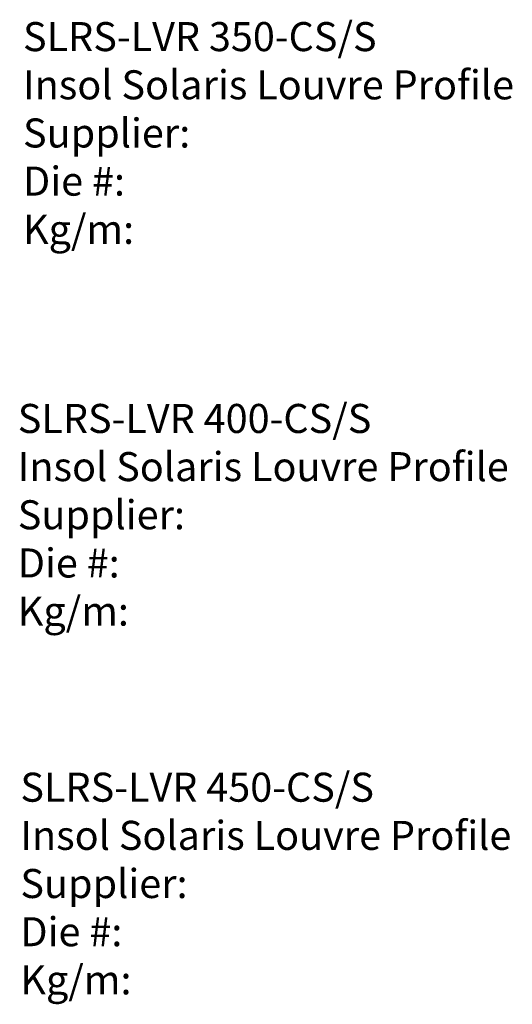
# Model space of a CAD drawing. Units: millimetres. Extents: x 127 to 3533, y 68 to 2254.
# Drawn here: x 1137 to 1268, y 1188 to 1449 of the extents above; entities that cross this region are included whole.
import ezdxf
from ezdxf.enums import TextEntityAlignment as Align

# ---------------------------------------------------------------- set-up
doc = ezdxf.new("R2010")
doc.units = ezdxf.units.MM
doc.layers.add('Default', color=7, linetype='Continuous')
doc.styles.add('Tahoma', font='txt')

msp = doc.modelspace()

# ---------------------------------------------------------------- texts
at = {"layer": 'Default', "style": 'Tahoma'}
for s, height, p in [('SLRS-LVR 350-CS/S', 7.6954, (1137.92, 1448.64)), ('Insol Solaris Louvre Profile', 7.6954, (1137.92, 1435.87)), ('Supplier:', 7.695, (1137.92, 1423.11)), ('Die #:', 7.695, (1137.92, 1410.35)), ('Kg/m:', 7.695, (1137.92, 1397.58)), ('SLRS-LVR 400-CS/S', 7.6954, (1136.53, 1347.47)), ('Insol Solaris Louvre Profile', 7.6954, (1136.53, 1334.71)), ('Supplier:', 7.695, (1136.53, 1321.95)), ('Die #:', 7.695, (1136.53, 1309.18)), ('Kg/m:', 7.695, (1136.53, 1296.42)), ('SLRS-LVR 450-CS/S', 7.6954, (1137.22, 1249.77)), ('Insol Solaris Louvre Profile', 7.6954, (1137.22, 1237.01)), ('Supplier:', 7.695, (1137.22, 1224.25)), ('Die #:', 7.695, (1137.22, 1211.48)), ('Kg/m:', 7.695, (1137.22, 1198.72))]:
    msp.add_text(s, height=height, dxfattribs=at).set_placement(p, align=Align.TOP_LEFT)

doc.saveas('drawing.dxf')
